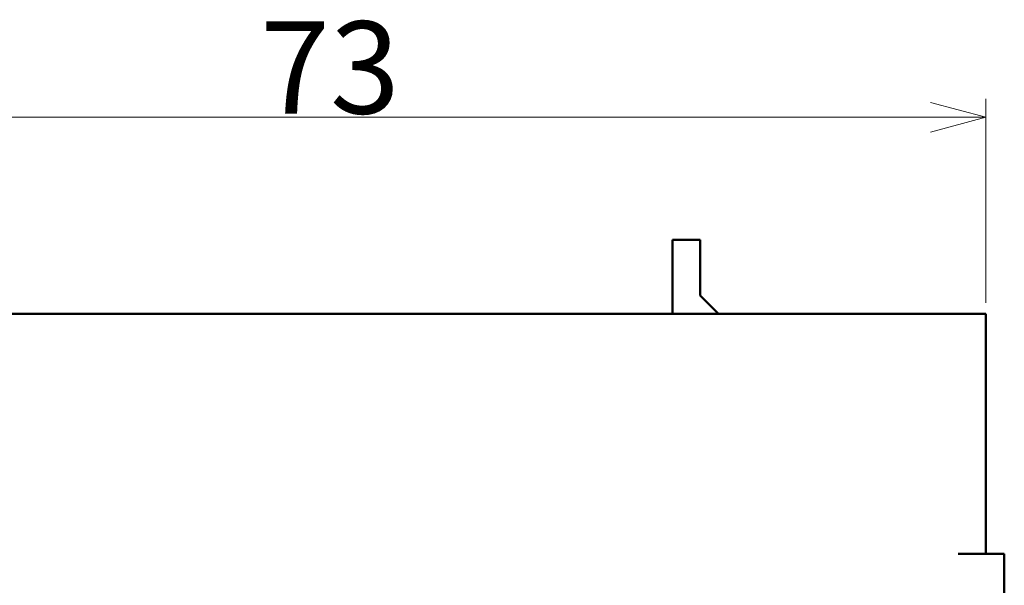
# Model space of a CAD drawing. Units: millimetres. Extents: x 121 to 334, y 51 to 285.
# Drawn here: x 165 to 219, y 110 to 140 of the extents above; entities that cross this region are included whole.
import ezdxf

# ---------------------------------------------------------------- set-up
doc = ezdxf.new("R2010")
doc.units = ezdxf.units.MM
doc.header["$PDMODE"] = 35
doc.layers.get('0').update_dxf_attribs({"lineweight": 20})
doc.layers.add('AM_0', color=7, linetype='Continuous', lineweight=50)
doc.layers.add('AM_5', color=3, linetype='Continuous', lineweight=25)
doc.styles.get("Standard").update_dxf_attribs({"font": 'MS Gothic.ttf'})
doc.dimstyles.new('DEFAULT KEIKI', dxfattribs={"dimtxt": 2.5, "dimasz": 1.5, "dimexe": 1, "dimexo": 0.6, "dimgap": 0.2, "dimtad": 1, "dimdec": 3, "dimdsep": 46, "dimtxsty": 'STANDARD', "dimblk": 'OPEN30', "dimcen": 0, "dimclrd": 256, "dimclre": 256, "dimclrt": 256, "dimazin": 2, "dimtfac": 1, "dimtdec": 3, "dimtmove": 0, "dimatfit": 3, "dimldrblk": 'OPEN30', "dimfxl": 1, "dimlwd": 9, "dimlwe": 9, "dimarcsym": 1})

# ---------------------------------------------------------------- blocks, each defined once
blk = doc.blocks.new('_Open30')
at = {"color": 0, "linetype": 'ByBlock', "lineweight": -2}
for p, q in [((-1, 0.268), (0, 0)), ((0, 0), (-1, -0.268)), ((0, 0), (-1, 0))]:
    blk.add_line(p, q, dxfattribs=at)
blk = doc.blocks.new('*D66')
at = {"layer": 'AM_5', "linetype": 'Continuous', "lineweight": 9, "transparency": 16777216}
for p, q in [((144.804, 124.912), (144.804, 135.958)), ((217.804, 124.912), (217.804, 135.958)), ((147.804, 134.958), (214.804, 134.958))]:
    blk.add_line(p, q, dxfattribs=at)
at = {"layer": 'Defpoints', "color": 0, "transparency": 16777216}
for p in [(217.804, 134.958), (144.804, 124.312), (217.804, 124.312)]:
    blk.add_point(p, dxfattribs=at)
at = {"layer": 'AM_5', "lineweight": 9, "transparency": 16777216, "xscale": 3, "yscale": 3, "zscale": 3, "rotation": 180}
blk.add_blockref('_Open30', (144.804, 134.958), dxfattribs=at)
at = {"layer": 'AM_5', "lineweight": 9, "transparency": 16777216, "xscale": 3, "yscale": 3, "zscale": 3}
blk.add_blockref('_Open30', (217.804, 134.958), dxfattribs=at)
at = {"layer": 'AM_5', "color": 2, "transparency": 16777216, "insert": (178.448, 140.158), "char_height": 5, "attachment_point": 1}
blk.add_mtext('73', dxfattribs=at)

msp = doc.modelspace()

# ---------------------------------------------------------------- linework, layer by layer
at = {"layer": 'AM_0'}
for p, q in [((200.8038, 126.3122), (200.8038, 128.3122)), ((202.3038, 128.3122), (200.8038, 128.3122)), ((202.3038, 128.3122), (202.3038, 126.3122)), ((200.8038, 124.3122), (200.8038, 126.3122)), ((202.3038, 125.3122), (202.3038, 126.3122)), ((203.3038, 124.3122), (202.3038, 125.3122)), ((146.3038, 124.3122), (216.3038, 124.3122)), ((217.8038, 124.3122), (216.3038, 124.3122)), ((217.8038, 111.3122), (217.8038, 124.3122)), ((217.8038, 111.3122), (216.3038, 111.3122)), ((218.8038, 111.3122), (217.8038, 111.3122)), ((218.8038, 105.3122), (218.8038, 111.3122))]:
    msp.add_line(p, q, dxfattribs=at)

# ---------------------------------------------------------------- dimensions: what is measured, and where the dimension line sits
at = {"layer": 'AM_5'}
dim = msp.add_linear_dim(base=(217.8038, 134.9577), p1=(144.8038, 124.3122), p2=(217.8038, 124.3122), angle=180, dimstyle='DEFAULT KEIKI', override={"dimtxt": 5, "dimasz": 3, "dimgap": 0.2, "dimdec": 3, "dimclrt": 2, "dimtol": 0, "dimlim": 0, "dimtp": 0, "dimtm": 0, "dimtdec": 3, "dimtofl": 0, "dimatfit": 1}, dxfattribs=at)
dim.commit()
dim.dimension.update_dxf_attribs({"geometry": '*D66', "text_midpoint": (181.3038, 134.9577), "dimtype": 160})

doc.saveas('drawing.dxf')
